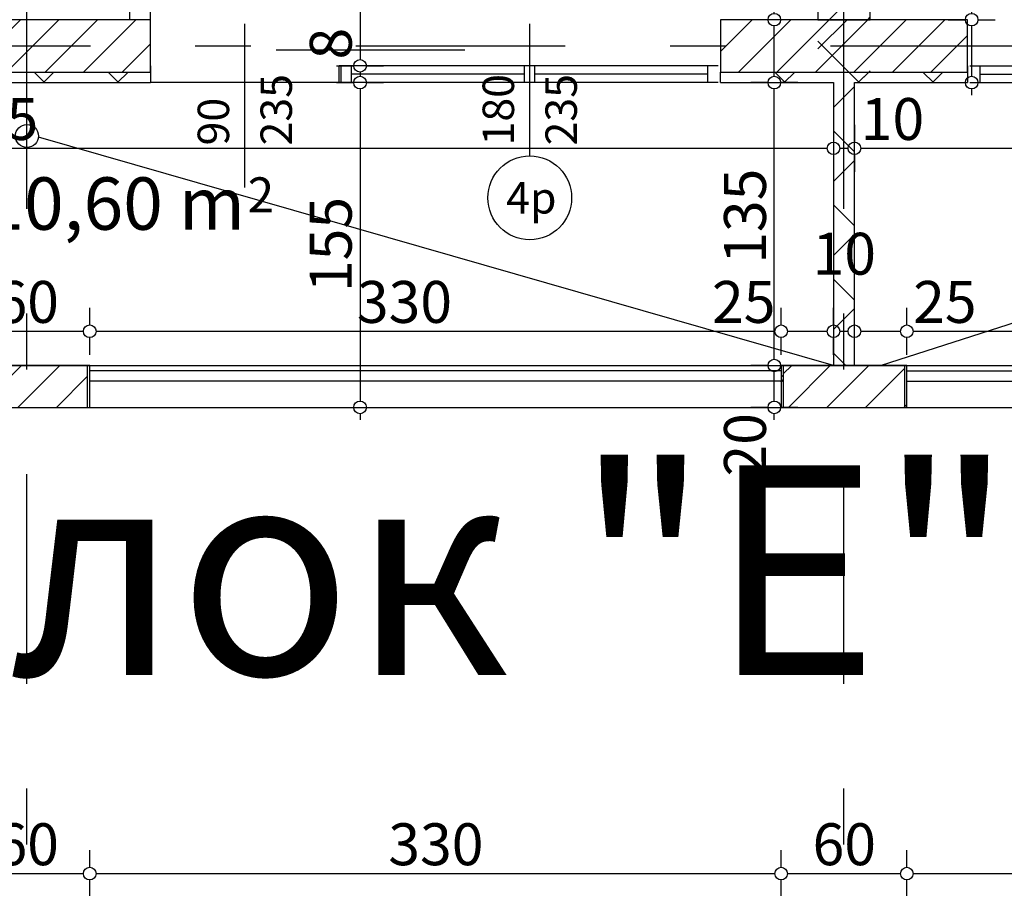
# Model space of a CAD drawing. Extents: x 88194 to 97745, y 86394 to 92856.
# Drawn here: x 90710 to 91180, y 89524 to 89938 of the extents above; entities that cross this region are included whole.
import ezdxf
from ezdxf.enums import TextEntityAlignment as Align

# ---------------------------------------------------------------- set-up
doc = ezdxf.new("R2010")
doc.units = 0
doc.header["$MEASUREMENT"] = 0
doc.linetypes.add('Double Dashed copy', pattern=[226.666667, 100, -50, 26.666667, -50])
for name, color, linetype in [('ArchiCAD', 7, 'Continuous'), ('Fills', 7, 'Continuous'), ('koloni', 7, 'Continuous'), ('KOTI-ext', 7, 'Continuous'), ('lines', 7, 'Continuous'), ('naves', 7, 'Continuous'), ('TEXT', 7, 'Continuous'), ('wall-ext', 7, 'Continuous')]:
    doc.layers.add(name, color=color, linetype=linetype)
doc.styles.add('GENERATED_STYLE_1', font='TIMES.TTF')
doc.dimstyles.new('Dimstyle_22FCF', dxfattribs={"dimtxt": 20, "dimasz": 7.5, "dimexe": 0.18, "dimexo": 0, "dimgap": 0.09, "dimtad": 1, "dimdec": 0, "dimzin": 0, "dimdsep": 46, "dimtxsty": 'GENERATED_STYLE_1', "dimblk": 'ARROWHEAD_1', "dimblk1": 'ARROWHEAD_1', "dimblk2": 'ARROWHEAD_1', "dimcen": 0.09, "dimclrd": 11, "dimclre": 11, "dimclrt": 11, "dimazin": 0, "dimtfac": 1, "dimtdec": 4, "dimtmove": 0, "dimatfit": 0, "dimfxl": 0, "dimtolj": 1, "dimtzin": 0, "dimarcsym": 0})
pattern_1 = [(45, (0, 0), (-17.6776695, 17.6776695), []), (135, (0, 0), (17.6776695, 17.6776695), [])]
pattern_2 = [(45, (0, 0), (-9.1923878, 9.1923878), [])]

# ---------------------------------------------------------------- blocks, each defined once
blk = doc.blocks.new('HATCH_238', base_point=(91098.66, 89773.4))
at = {"layer": 'Fills', "color": 133, "style": 'GENERATED_STYLE_1', "oblique": 0}
blk.add_text('10,60 m', height=25, dxfattribs=at).set_placement((90817.77, 89838.16), align=Align.RIGHT)
blk.add_text('2', height=16.67, dxfattribs=at).set_placement((90819.01, 89846.5))
blk = doc.blocks.new('WALL_1045', base_point=(91133.66, 89773.4))
at = {"layer": 'wall-ext'}
h = blk.add_hatch(dxfattribs=at)
h.set_pattern_fill('CONCRETE BLOCK', scale=25, angle=45, style=0, pattern_type=0)
h.set_pattern_definition(pattern_1)
h.paths.add_polyline_path([(91074.66, 89753.4), (91074.66, 89773.4), (91073.66, 89773.4), (91073.66, 89753.4)], flags=0)
h = blk.add_hatch(dxfattribs=at)
h.set_pattern_fill('CONCRETE BLOCK', scale=25, angle=45, style=0, pattern_type=0)
h.set_pattern_definition(pattern_1)
h.paths.add_polyline_path([(91132.66, 89773.4), (91074.66, 89773.4), (91074.66, 89773.4), (91132.66, 89773.4)], flags=0)
h = blk.add_hatch(dxfattribs=at)
h.set_pattern_fill('CONCRETE BLOCK', scale=25, angle=45, style=0, pattern_type=0)
h.set_pattern_definition(pattern_1)
h.paths.add_polyline_path([(91133.66, 89753.4), (91133.66, 89773.4), (91132.66, 89773.4), (91132.66, 89753.4)], flags=0)
at = {"layer": 'wall-ext', "color": 7, "linetype": 'Continuous'}
for p, q in [((91098.66, 89773.4), (91073.66, 89773.4)), ((91073.66, 89773.4), (91073.66, 89753.4)), ((91133.66, 89773.4), (91108.66, 89773.4)), ((91133.66, 89753.4), (91133.66, 89773.4)), ((91073.66, 89753.4), (91074.66, 89753.4)), ((91132.66, 89753.4), (91133.66, 89753.4))]:
    blk.add_line(p, q, dxfattribs=at)
blk = doc.blocks.new('WALL_1079', base_point=(90743.66, 89773.4))
at = {"layer": 'wall-ext'}
h = blk.add_hatch(dxfattribs=at)
h.set_pattern_fill('CONCRETE BLOCK', scale=25, angle=45, style=0, pattern_type=0)
h.set_pattern_definition(pattern_1)
h.paths.add_polyline_path([(90684.66, 89753.4), (90684.66, 89773.4), (90683.66, 89773.4), (90683.66, 89753.4)], flags=0)
h = blk.add_hatch(dxfattribs=at)
h.set_pattern_fill('CONCRETE BLOCK', scale=25, angle=45, style=0, pattern_type=0)
h.set_pattern_definition(pattern_1)
h.paths.add_polyline_path([(90742.66, 89773.4), (90684.66, 89773.4), (90684.66, 89773.4), (90742.66, 89773.4)], flags=0)
h = blk.add_hatch(dxfattribs=at)
h.set_pattern_fill('CONCRETE BLOCK', scale=25, angle=45, style=0, pattern_type=0)
h.set_pattern_definition(pattern_1)
h.paths.add_polyline_path([(90743.66, 89753.4), (90743.66, 89773.4), (90742.66, 89773.4), (90742.66, 89753.4)], flags=0)
at = {"layer": 'wall-ext', "color": 7, "linetype": 'Continuous'}
for p, q in [((90743.66, 89773.4), (90683.66, 89773.4)), ((90683.66, 89773.4), (90683.66, 89753.4)), ((90743.66, 89753.4), (90743.66, 89773.4)), ((90683.66, 89753.4), (90684.66, 89753.4)), ((90742.66, 89753.4), (90743.66, 89753.4))]:
    blk.add_line(p, q, dxfattribs=at)
blk = doc.blocks.new('WALL_1095', base_point=(90336.16, 89938.4))
at = {"layer": 'wall-ext'}
h = blk.add_hatch(dxfattribs=at)
h.set_pattern_fill('CONCRETE BLOCK', scale=25, angle=45, style=0, pattern_type=0)
h.set_pattern_definition(pattern_1)
h.paths.add_polyline_path([(91116.16, 89938.4), (91091.16, 89938.4), (91091.16, 89908.4), (91116.16, 89908.4)], flags=0)
h = blk.add_hatch(dxfattribs=at)
h.set_pattern_fill('CONCRETE BLOCK', scale=25, angle=45, style=0, pattern_type=0)
h.set_pattern_definition(pattern_1)
h.paths.add_polyline_path([(90654.66, 89913.4), (90654.66, 89908.4), (90772.66, 89908.4), (90772.66, 89913.4)], flags=0)
h = blk.add_hatch(dxfattribs=at)
h.set_pattern_fill('CONCRETE BLOCK', scale=25, angle=45, style=0, pattern_type=0)
h.set_pattern_definition(pattern_1)
h.paths.add_polyline_path([(91044.66, 89913.4), (91044.66, 89908.4), (91162.66, 89908.4), (91162.66, 89913.4)], flags=0)
at = {"layer": 'wall-ext', "color": 7, "linetype": 'Continuous'}
for p, q in [((90762.66, 89938.4), (90654.66, 89938.4)), ((91095.66, 89938.4), (91044.66, 89938.4)), ((91162.66, 89938.4), (91111.66, 89938.4)), ((90654.66, 89908.4), (90772.66, 89908.4)), ((91044.66, 89908.4), (91098.66, 89908.4)), ((91108.66, 89908.4), (91162.66, 89908.4))]:
    blk.add_line(p, q, dxfattribs=at)
blk = doc.blocks.new('W_Ribbon_274')
at = {"color": 0, "linetype": 'Continuous'}
for p, q in [((-90, 0), (90, 0)), ((-90, 0), (90, 0)), ((-85, 0), (-85, -8)), ((-2.5, 0), (-2.5, -8)), ((2.5, 0), (2.5, -8)), ((85, 0), (85, -8)), ((-85, -4), (-2.5, -4)), ((2.5, -4), (85, -4)), ((-90, -8), (90, -8)), ((-90, -8), (90, -8))]:
    blk.add_line(p, q, dxfattribs=at)
blk = doc.blocks.new('Window-Door_Marker_-_70_4059')
at = {"layer": 'ArchiCAD', "color": 11, "linetype": 'Continuous'}
blk.add_line((0, -43), (0, 20), dxfattribs=at)
blk.add_circle((0, -63), 20, dxfattribs=at)
at = {"layer": 'ArchiCAD', "color": 11, "style": 'GENERATED_STYLE_1'}
for tag, p in [('AC_WIDO_A_SIZE', (-7.5, -38)), ('AC_WIDO_B_SIZE', (22.5, -38))]:
    blk.add_attdef(tag, p, '', height=15, rotation=90, dxfattribs=at)
blk.add_attdef('AC_MarkerText_1', (-11.25, -70.5), '', height=15, dxfattribs=at)
blk = doc.blocks.new('D1_Sliding_Ext_396')
at = {"color": 0, "linetype": 'Continuous'}
blk.add_line((105, 7.5), (15, 7.5), dxfattribs=at)
blk = doc.blocks.new('Window-Door_Marker_-_70_4060')
at = {"layer": 'ArchiCAD', "color": 11, "linetype": 'Continuous'}
blk.add_line((0, -58), (0, 20), dxfattribs=at)
at = {"layer": 'ArchiCAD', "color": 11, "style": 'GENERATED_STYLE_1'}
for tag, p in [('AC_WIDO_A_SIZE', (-7.5, -38)), ('AC_WIDO_B_SIZE', (22.5, -38))]:
    blk.add_attdef(tag, p, '', height=15, rotation=90, dxfattribs=at)
blk = doc.blocks.new('WALL_1098', base_point=(90772.67, 89908.4))
at = {"layer": 'wall-ext', "color": 4, "linetype": 'Continuous'}
for p, q in [((90772.67, 89916.4), (90772.67, 89908.4)), ((90862.67, 89908.4), (90862.67, 89916.4)), ((90863.67, 89916.4), (90862.67, 89916.4)), ((90863.67, 89908.4), (90863.67, 89916.4)), ((91044.67, 89908.4), (91044.67, 89913.4)), ((90862.67, 89908.4), (90863.67, 89908.4))]:
    blk.add_line(p, q, dxfattribs=at)
at = {"layer": 'wall-ext', "color": 4}
for name, p, values in [('Window-Door_Marker_-_70_4060', (90817.67, 89916.4), {'AC_WIDO_A_SIZE': '90', 'AC_WIDO_B_SIZE': '235'}), ('Window-Door_Marker_-_70_4059', (90953.67, 89916.4), {'AC_MarkerText_1': '4p', 'AC_WIDO_A_SIZE': '180', 'AC_WIDO_B_SIZE': '235'})]:
    blk.add_blockref(name, p, dxfattribs=at).add_auto_attribs(values)
blk.add_blockref('D1_Sliding_Ext_396', (90817.67, 89916.4), dxfattribs=at)
at = {"layer": 'wall-ext', "color": 4, "rotation": 180}
blk.add_blockref('W_Ribbon_274', (90953.67, 89908.4), dxfattribs=at)
blk = doc.blocks.new('WALL_1113', base_point=(91103.66, 89753.4))
at = {"layer": 'wall-ext'}
h = blk.add_hatch(dxfattribs=at)
h.set_pattern_fill('CONCRETE BLOCK', scale=25, angle=45, style=0, pattern_type=0)
h.set_pattern_definition(pattern_1)
h.paths.add_polyline_path([(91108.66, 89908.4), (91098.66, 89908.4), (91098.66, 89773.4), (91108.66, 89773.4)], flags=0)
at = {"layer": 'wall-ext', "color": 7, "linetype": 'Continuous'}
for p, q in [((91098.66, 89908.4), (91098.66, 89773.4)), ((91108.66, 89773.4), (91108.66, 89908.4))]:
    blk.add_line(p, q, dxfattribs=at)
blk = doc.blocks.new('W_Ribbon_290')
at = {"color": 0, "linetype": 'Continuous'}
for p, q in [((-90, 0), (90, 0)), ((-90, 0), (90, 0)), ((-85, 0), (-85, -8)), ((-2.5, 0), (-2.5, -8)), ((2.5, 0), (2.5, -8)), ((85, 0), (85, -8)), ((-85, -4), (-2.5, -4)), ((2.5, -4), (85, -4)), ((-90, -8), (90, -8)), ((-90, -8), (90, -8))]:
    blk.add_line(p, q, dxfattribs=at)
blk = doc.blocks.new('Window-Door_Marker_-_70_4041')
at = {"layer": 'ArchiCAD', "color": 11, "linetype": 'Continuous'}
blk.add_line((0, 35), (0, -28), dxfattribs=at)
blk.add_circle((0, 55), 20, dxfattribs=at)
at = {"layer": 'ArchiCAD', "color": 11, "style": 'GENERATED_STYLE_1'}
for tag, p, rotation in [('AC_MarkerText_1', (11.25, 62.5), 180), ('AC_WIDO_B_SIZE', (-22.5, 30), -90), ('AC_WIDO_A_SIZE', (7.5, 30), -90)]:
    blk.add_attdef(tag, p, '', height=15, rotation=rotation, dxfattribs=at)
blk = doc.blocks.new('D1_Sliding_Ext_385')
at = {"color": 0, "linetype": 'Continuous'}
blk.add_line((105, 7.5), (15, 7.5), dxfattribs=at)
blk = doc.blocks.new('Window-Door_Marker_-_70_4042')
at = {"layer": 'ArchiCAD', "color": 11, "linetype": 'Continuous'}
blk.add_line((0, 50), (0, -28), dxfattribs=at)
at = {"layer": 'ArchiCAD', "color": 11, "style": 'GENERATED_STYLE_1'}
for tag, p in [('AC_WIDO_B_SIZE', (-22.5, 30)), ('AC_WIDO_A_SIZE', (7.5, 30))]:
    blk.add_attdef(tag, p, '', height=15, rotation=-90, dxfattribs=at)
blk = doc.blocks.new('WALL_1144', base_point=(91434.66, 89908.4))
at = {"layer": 'wall-ext', "color": 4, "linetype": 'Continuous'}
for p, q in [((91162.66, 89916.4), (91162.66, 89908.4)), ((91343.66, 89908.4), (91343.66, 89916.4)), ((91344.66, 89916.4), (91343.66, 89916.4)), ((91344.66, 89908.4), (91344.66, 89916.4)), ((91434.66, 89908.4), (91434.66, 89916.4)), ((91343.66, 89908.4), (91344.66, 89908.4))]:
    blk.add_line(p, q, dxfattribs=at)
at = {"layer": 'wall-ext', "color": 4, "rotation": 180}
for name, p, values in [('Window-Door_Marker_-_70_4041', (91253.66, 89908.4), {'AC_MarkerText_1': '3p', 'AC_WIDO_A_SIZE': '180', 'AC_WIDO_B_SIZE': '235'}), ('Window-Door_Marker_-_70_4042', (91389.66, 89908.4), {'AC_WIDO_A_SIZE': '90', 'AC_WIDO_B_SIZE': '235'})]:
    blk.add_blockref(name, p, dxfattribs=at).add_auto_attribs(values)
at = {"layer": 'wall-ext', "color": 4, "xscale": -1}
blk.add_blockref('D1_Sliding_Ext_385', (91389.66, 89916.4), dxfattribs=at)
at = {"layer": 'wall-ext', "color": 4, "xscale": -1, "rotation": 180}
blk.add_blockref('W_Ribbon_290', (91253.66, 89908.4), dxfattribs=at)
blk = doc.blocks.new('WALL_1180', base_point=(90762.66, 89938.4))
at = {"layer": 'wall-ext'}
h = blk.add_hatch(dxfattribs=at)
h.set_pattern_fill('CONCRETE BLOCK', scale=25, angle=45, style=0, pattern_type=0)
h.set_pattern_definition(pattern_1)
h.paths.add_polyline_path([(90772.66, 90396.4), (90762.66, 90396.4), (90762.66, 89938.4), (90772.66, 89938.4)], flags=0)
at = {"layer": 'wall-ext', "color": 7, "linetype": 'Continuous'}
for p, q in [((90762.66, 90396.4), (90762.66, 89938.4)), ((90772.66, 89938.4), (90772.66, 90396.4))]:
    blk.add_line(p, q, dxfattribs=at)
blk = doc.blocks.new('COLUMN_420', base_point=(91103.66, 89925.9))
at = {"layer": 'koloni'}
h = blk.add_hatch(dxfattribs=at)
h.set_pattern_fill('COMMON BRICK', color=1, scale=13, angle=45, style=0, pattern_type=0)
h.set_pattern_definition(pattern_2)
h.paths.add_polyline_path([(91044.66, 89913.4), (91162.66, 89913.4), (91162.66, 89938.4), (91044.66, 89938.4)], flags=0)
at = {"layer": 'koloni', "color": 30, "linetype": 'Continuous'}
blk.add_lwpolyline([(91044.66, 89913.4), (91162.66, 89913.4), (91162.66, 89938.4), (91044.66, 89938.4)], close=True, dxfattribs=at)
blk = doc.blocks.new('COLUMN_463', base_point=(90713.66, 89925.9))
at = {"layer": 'koloni'}
h = blk.add_hatch(dxfattribs=at)
h.set_pattern_fill('COMMON BRICK', color=1, scale=13, angle=45, style=0, pattern_type=0)
h.set_pattern_definition(pattern_2)
h.paths.add_polyline_path([(90654.66, 89913.4), (90772.66, 89913.4), (90772.66, 89938.4), (90654.66, 89938.4)], flags=0)
at = {"layer": 'koloni', "color": 30, "linetype": 'Continuous'}
blk.add_lwpolyline([(90654.66, 89913.4), (90772.66, 89913.4), (90772.66, 89938.4), (90654.66, 89938.4)], close=True, dxfattribs=at)
blk = doc.blocks.new('COLUMN_468', base_point=(91103.66, 90218.4))
at = {"layer": 'koloni'}
h = blk.add_hatch(dxfattribs=at)
h.set_pattern_fill('COMMON BRICK', color=1, scale=13, angle=45, style=0, pattern_type=0)
h.set_pattern_definition(pattern_2)
h.paths.add_polyline_path([(91091.16, 89938.4), (91116.16, 89938.4), (91116.16, 90498.4), (91091.16, 90498.4)], flags=0)
at = {"layer": 'koloni', "color": 30, "linetype": 'Continuous'}
blk.add_lwpolyline([(91091.16, 89938.4), (91116.16, 89938.4), (91116.16, 90498.4), (91091.16, 90498.4)], close=True, dxfattribs=at)
blk = doc.blocks.new('COLUMN_472', base_point=(90713.66, 89763.4))
at = {"layer": 'koloni'}
h = blk.add_hatch(dxfattribs=at)
h.set_pattern_fill('COMMON BRICK', color=1, scale=13, angle=45, style=0, pattern_type=0)
h.set_pattern_definition(pattern_2)
h.paths.add_polyline_path([(90684.66, 89753.4), (90742.66, 89753.4), (90742.66, 89773.4), (90684.66, 89773.4)], flags=0)
at = {"layer": 'koloni', "color": 30, "linetype": 'Continuous'}
blk.add_lwpolyline([(90684.66, 89753.4), (90742.66, 89753.4), (90742.66, 89773.4), (90684.66, 89773.4)], close=True, dxfattribs=at)
blk = doc.blocks.new('COLUMN_476', base_point=(91103.66, 89763.4))
at = {"layer": 'koloni'}
h = blk.add_hatch(dxfattribs=at)
h.set_pattern_fill('COMMON BRICK', color=1, scale=13, angle=45, style=0, pattern_type=0)
h.set_pattern_definition(pattern_2)
h.paths.add_polyline_path([(91074.66, 89753.4), (91132.66, 89753.4), (91132.66, 89773.4), (91074.66, 89773.4)], flags=0)
at = {"layer": 'koloni', "color": 30, "linetype": 'Continuous'}
blk.add_lwpolyline([(91074.66, 89753.4), (91132.66, 89753.4), (91132.66, 89773.4), (91074.66, 89773.4)], close=True, dxfattribs=at)
blk = doc.blocks.new('*D1519')
at = {"layer": 'KOTI-ext', "color": 11, "linetype": 'Continuous'}
for p, q in [((90683.66, 89533.94), (90683.66, 89542.19)), ((90743.66, 89533.94), (90743.66, 89542.19)), ((90686.66, 89530.94), (90740.66, 89530.94)), ((90683.66, 89519.69), (90683.66, 89527.94)), ((90743.66, 89519.69), (90743.66, 89527.94))]:
    blk.add_line(p, q, dxfattribs=at)
for centre in [(90683.66, 89530.94), (90743.66, 89530.94)]:
    blk.add_circle(centre, 3, dxfattribs=at)
at = {"layer": 'KOTI-ext', "color": 11, "style": 'GENERATED_STYLE_1', "oblique": 0}
blk.add_text('60', height=20, dxfattribs=at).set_placement((90698.66, 89534.94))
blk = doc.blocks.new('ARROWHEAD_1')
at = {"color": 0, "linetype": 'Continuous'}
blk.add_line((0, 0), (-1, 0), dxfattribs=at)
blk.add_circle((0, 0), 0.25, dxfattribs=at)
blk = doc.blocks.new('*D1520')
at = {"layer": 'KOTI-ext', "color": 11, "linetype": 'Continuous'}
for p, q in [((90743.66, 89533.94), (90743.66, 89542.19)), ((91073.66, 89533.94), (91073.66, 89542.19)), ((90746.66, 89530.94), (91070.66, 89530.94)), ((90743.66, 89519.69), (90743.66, 89527.94)), ((91073.66, 89519.69), (91073.66, 89527.94))]:
    blk.add_line(p, q, dxfattribs=at)
for centre in [(90743.66, 89530.94), (91073.66, 89530.94)]:
    blk.add_circle(centre, 3, dxfattribs=at)
at = {"layer": 'KOTI-ext', "color": 11, "style": 'GENERATED_STYLE_1', "oblique": 0}
blk.add_text('330', height=20, dxfattribs=at).set_placement((90886.16, 89534.94))
blk = doc.blocks.new('*D1521')
at = {"layer": 'KOTI-ext', "color": 11, "linetype": 'Continuous'}
for p, q in [((91073.66, 89533.94), (91073.66, 89542.19)), ((91133.66, 89533.94), (91133.66, 89542.19)), ((91076.66, 89530.94), (91130.66, 89530.94)), ((91073.66, 89519.69), (91073.66, 89527.94)), ((91133.66, 89519.69), (91133.66, 89527.94))]:
    blk.add_line(p, q, dxfattribs=at)
for centre in [(91073.66, 89530.94), (91133.66, 89530.94)]:
    blk.add_circle(centre, 3, dxfattribs=at)
at = {"layer": 'KOTI-ext', "color": 11, "style": 'GENERATED_STYLE_1', "oblique": 0}
blk.add_text('60', height=20, dxfattribs=at).set_placement((91088.66, 89534.94))
blk = doc.blocks.new('*D1522')
at = {"layer": 'KOTI-ext', "color": 11, "linetype": 'Continuous'}
for p, q in [((91133.66, 89533.94), (91133.66, 89542.19)), ((91463.66, 89533.94), (91463.66, 89542.19)), ((91136.66, 89530.94), (91460.66, 89530.94)), ((91133.66, 89519.69), (91133.66, 89527.94)), ((91463.66, 89519.69), (91463.66, 89527.94))]:
    blk.add_line(p, q, dxfattribs=at)
for centre in [(91133.66, 89530.94), (91463.66, 89530.94)]:
    blk.add_circle(centre, 3, dxfattribs=at)
at = {"layer": 'KOTI-ext', "color": 11, "style": 'GENERATED_STYLE_1', "oblique": 0}
blk.add_text('330', height=20, dxfattribs=at).set_placement((91276.16, 89534.94))
blk = doc.blocks.new('*D1597')
at = {"layer": 'KOTI-ext', "color": 11, "linetype": 'Continuous'}
for p, q in [((90683.66, 89792.73), (90683.66, 89800.98)), ((90743.66, 89792.73), (90743.66, 89800.98)), ((90686.66, 89789.73), (90740.66, 89789.73)), ((90683.66, 89778.48), (90683.66, 89786.73)), ((90743.66, 89778.48), (90743.66, 89786.73))]:
    blk.add_line(p, q, dxfattribs=at)
for centre in [(90683.66, 89789.73), (90743.66, 89789.73)]:
    blk.add_circle(centre, 3, dxfattribs=at)
at = {"layer": 'KOTI-ext', "color": 11, "style": 'GENERATED_STYLE_1', "oblique": 0}
blk.add_text('60', height=20, dxfattribs=at).set_placement((90698.66, 89793.73))
blk = doc.blocks.new('*D1598')
at = {"layer": 'KOTI-ext', "color": 11, "linetype": 'Continuous'}
for p, q in [((90743.66, 89792.73), (90743.66, 89800.98)), ((91073.66, 89792.73), (91073.66, 89800.98)), ((90746.66, 89789.73), (91070.66, 89789.73)), ((90743.66, 89778.48), (90743.66, 89786.73)), ((91073.66, 89778.48), (91073.66, 89786.73))]:
    blk.add_line(p, q, dxfattribs=at)
for centre in [(90743.66, 89789.73), (91073.66, 89789.73)]:
    blk.add_circle(centre, 3, dxfattribs=at)
at = {"layer": 'KOTI-ext', "color": 11, "style": 'GENERATED_STYLE_1', "oblique": 0}
for s, p in [('330', (90871.16, 89793.73)), ('25', (91040.66, 89793.73))]:
    blk.add_text(s, height=20, dxfattribs=at).set_placement(p)
blk = doc.blocks.new('*D1599')
at = {"layer": 'KOTI-ext', "color": 11, "linetype": 'Continuous'}
for p, q in [((91073.66, 89792.73), (91073.66, 89800.98)), ((91098.66, 89792.73), (91098.66, 89800.98)), ((91076.66, 89789.73), (91095.66, 89789.73)), ((91073.66, 89778.48), (91073.66, 89786.73)), ((91098.66, 89778.48), (91098.66, 89786.73))]:
    blk.add_line(p, q, dxfattribs=at)
for centre in [(91073.66, 89789.73), (91098.66, 89789.73)]:
    blk.add_circle(centre, 3, dxfattribs=at)
at = {"layer": 'KOTI-ext', "color": 11, "style": 'GENERATED_STYLE_1', "oblique": 0}
blk.add_text('10', height=20, dxfattribs=at).set_placement((91088.66, 89816.73))
blk = doc.blocks.new('*D1600')
at = {"layer": 'KOTI-ext', "color": 11, "linetype": 'Continuous'}
for p, q in [((91098.66, 89792.73), (91098.66, 89800.98)), ((91108.66, 89792.73), (91108.66, 89800.98)), ((91101.66, 89789.73), (91105.66, 89789.73)), ((91098.66, 89778.48), (91098.66, 89786.73)), ((91108.66, 89778.48), (91108.66, 89786.73))]:
    blk.add_line(p, q, dxfattribs=at)
for centre in [(91098.66, 89789.73), (91108.66, 89789.73)]:
    blk.add_circle(centre, 3, dxfattribs=at)
blk = doc.blocks.new('*D1601')
at = {"layer": 'KOTI-ext', "color": 11, "linetype": 'Continuous'}
for p, q in [((91108.66, 89792.73), (91108.66, 89800.98)), ((91133.66, 89792.73), (91133.66, 89800.98)), ((91111.66, 89789.73), (91130.66, 89789.73)), ((91108.66, 89778.48), (91108.66, 89786.73)), ((91133.66, 89778.48), (91133.66, 89786.73))]:
    blk.add_line(p, q, dxfattribs=at)
for centre in [(91108.66, 89789.73), (91133.66, 89789.73)]:
    blk.add_circle(centre, 3, dxfattribs=at)
blk = doc.blocks.new('*D1602')
at = {"layer": 'KOTI-ext', "color": 11, "linetype": 'Continuous'}
for p, q in [((91133.66, 89792.73), (91133.66, 89800.98)), ((91463.66, 89792.73), (91463.66, 89800.98)), ((91136.66, 89789.73), (91460.66, 89789.73)), ((91133.66, 89778.48), (91133.66, 89786.73)), ((91463.66, 89778.48), (91463.66, 89786.73))]:
    blk.add_line(p, q, dxfattribs=at)
for centre in [(91133.66, 89789.73), (91463.66, 89789.73)]:
    blk.add_circle(centre, 3, dxfattribs=at)
at = {"layer": 'KOTI-ext', "color": 11, "style": 'GENERATED_STYLE_1', "oblique": 0}
for s, p in [('25', (91136.66, 89793.73)), ('330', (91276.16, 89793.73)), ('25', (91430.66, 89793.73))]:
    blk.add_text(s, height=20, dxfattribs=at).set_placement(p)
blk = doc.blocks.new('*D1703')
at = {"layer": 'KOTI-ext', "color": 11, "linetype": 'Continuous'}
for p, q in [((91067.41, 89753.4), (91059.16, 89753.4)), ((91070.41, 89747.4), (91070.41, 89750.4)), ((91081.66, 89753.4), (91073.41, 89753.4))]:
    blk.add_line(p, q, dxfattribs=at)
blk.add_circle((91070.41, 89753.4), 3, dxfattribs=at)
at = {"layer": 'KOTI-ext', "color": 11, "style": 'GENERATED_STYLE_1', "oblique": 0}
blk.add_text('20', height=20, rotation=90, dxfattribs=at).set_placement((91066.41, 89720.4))
blk = doc.blocks.new('*D1704')
at = {"layer": 'KOTI-ext', "color": 11, "linetype": 'Continuous'}
for p, q in [((91067.41, 89773.4), (91059.16, 89773.4)), ((91081.66, 89773.4), (91073.41, 89773.4)), ((91070.41, 89756.4), (91070.41, 89770.4)), ((91067.41, 89753.4), (91059.16, 89753.4)), ((91081.66, 89753.4), (91073.41, 89753.4))]:
    blk.add_line(p, q, dxfattribs=at)
for centre in [(91070.41, 89773.4), (91070.41, 89753.4)]:
    blk.add_circle(centre, 3, dxfattribs=at)
blk = doc.blocks.new('*D1705')
at = {"layer": 'KOTI-ext', "color": 11, "linetype": 'Continuous'}
for p, q in [((91067.41, 89908.4), (91059.16, 89908.4)), ((91070.41, 89776.4), (91070.41, 89905.4)), ((91081.66, 89908.4), (91073.41, 89908.4)), ((91067.41, 89773.4), (91059.16, 89773.4)), ((91081.66, 89773.4), (91073.41, 89773.4))]:
    blk.add_line(p, q, dxfattribs=at)
for centre in [(91070.41, 89908.4), (91070.41, 89773.4)]:
    blk.add_circle(centre, 3, dxfattribs=at)
at = {"layer": 'KOTI-ext', "color": 11, "style": 'GENERATED_STYLE_1', "oblique": 0}
blk.add_text('135', height=20, rotation=90, dxfattribs=at).set_placement((91066.41, 89821.9))
blk = doc.blocks.new('*D1706')
at = {"layer": 'KOTI-ext', "color": 11, "linetype": 'Continuous'}
for p, q in [((91067.41, 89908.4), (91059.16, 89908.4)), ((91081.66, 89908.4), (91073.41, 89908.4))]:
    blk.add_line(p, q, dxfattribs=at)
blk.add_circle((91070.41, 89908.4), 3, dxfattribs=at)
blk = doc.blocks.new('*D1707')
at = {"layer": 'KOTI-ext', "color": 11, "linetype": 'Continuous'}
for p, q in [((91067.41, 89938.4), (91059.16, 89938.4)), ((91081.66, 89938.4), (91073.41, 89938.4)), ((91070.41, 89911.4), (91070.41, 89935.4)), ((91067.41, 89908.4), (91059.16, 89908.4)), ((91081.66, 89908.4), (91073.41, 89908.4))]:
    blk.add_line(p, q, dxfattribs=at)
for centre in [(91070.41, 89938.4), (91070.41, 89908.4)]:
    blk.add_circle(centre, 3, dxfattribs=at)
blk = doc.blocks.new('*D1708')
at = {"layer": 'KOTI-ext', "color": 11, "linetype": 'Continuous'}
for p, q in [((91067.41, 90411.4), (91059.16, 90411.4)), ((91070.41, 89941.4), (91070.41, 90408.4)), ((91081.66, 90411.4), (91073.41, 90411.4)), ((91067.41, 89938.4), (91059.16, 89938.4)), ((91081.66, 89938.4), (91073.41, 89938.4))]:
    blk.add_line(p, q, dxfattribs=at)
for centre in [(91070.41, 90411.4), (91070.41, 89938.4)]:
    blk.add_circle(centre, 3, dxfattribs=at)
at = {"layer": 'KOTI-ext', "color": 11, "style": 'GENERATED_STYLE_1', "oblique": 0}
for s, p in [('10', (91066.41, 90378.4)), ('473', (91066.41, 90166.9)), ('30', (91066.41, 89941.4))]:
    blk.add_text(s, height=20, rotation=90, dxfattribs=at).set_placement(p)
blk = doc.blocks.new('*D2388')
at = {"layer": 'KOTI-ext', "color": 11, "linetype": 'Continuous'}
for p, q in [((90861.43, 90411.4), (90869.68, 90411.4)), ((90872.68, 90408.4), (90872.68, 89919.4)), ((90875.68, 90411.4), (90883.93, 90411.4)), ((90861.43, 89916.4), (90869.68, 89916.4)), ((90875.68, 89916.4), (90883.93, 89916.4))]:
    blk.add_line(p, q, dxfattribs=at)
for centre in [(90872.68, 90411.4), (90872.68, 89916.4)]:
    blk.add_circle(centre, 3, dxfattribs=at)
at = {"layer": 'KOTI-ext', "color": 11, "style": 'GENERATED_STYLE_1', "oblique": 0}
for s, p in [('10', (90868.68, 90378.4)), ('495', (90868.68, 90133.9)), ('8', (90868.68, 89919.4))]:
    blk.add_text(s, height=20, rotation=90, dxfattribs=at).set_placement(p)
blk = doc.blocks.new('*D2389')
at = {"layer": 'KOTI-ext', "color": 11, "linetype": 'Continuous'}
for p, q in [((90861.43, 89916.4), (90869.68, 89916.4)), ((90875.68, 89916.4), (90883.93, 89916.4)), ((90872.68, 89913.4), (90872.68, 89911.4)), ((90861.43, 89908.4), (90869.68, 89908.4)), ((90875.68, 89908.4), (90883.93, 89908.4))]:
    blk.add_line(p, q, dxfattribs=at)
for centre in [(90872.68, 89916.4), (90872.68, 89908.4)]:
    blk.add_circle(centre, 3, dxfattribs=at)
blk = doc.blocks.new('*D2390')
at = {"layer": 'KOTI-ext', "color": 11, "linetype": 'Continuous'}
for p, q in [((90861.43, 89908.4), (90869.68, 89908.4)), ((90875.68, 89908.4), (90883.93, 89908.4))]:
    blk.add_line(p, q, dxfattribs=at)
blk.add_circle((90872.68, 89908.4), 3, dxfattribs=at)
blk = doc.blocks.new('*D2391')
at = {"layer": 'KOTI-ext', "color": 11, "linetype": 'Continuous'}
for p, q in [((90861.43, 89908.4), (90869.68, 89908.4)), ((90872.68, 89905.4), (90872.68, 89756.4)), ((90875.68, 89908.4), (90883.93, 89908.4)), ((90861.43, 89753.4), (90869.68, 89753.4)), ((90872.68, 89750.4), (90872.68, 89747.4)), ((90875.68, 89753.4), (90883.93, 89753.4))]:
    blk.add_line(p, q, dxfattribs=at)
for centre in [(90872.68, 89908.4), (90872.68, 89753.4)]:
    blk.add_circle(centre, 3, dxfattribs=at)
at = {"layer": 'KOTI-ext', "color": 11, "style": 'GENERATED_STYLE_1', "oblique": 0}
blk.add_text('155', height=20, rotation=90, dxfattribs=at).set_placement((90868.68, 89808.4))
blk = doc.blocks.new('*D2703')
at = {"layer": 'KOTI-ext', "color": 11, "linetype": 'Continuous'}
for p, q in [((91108.66, 89888.26), (91108.66, 89880.01)), ((91488.66, 89888.26), (91488.66, 89880.01)), ((91485.66, 89877.01), (91111.66, 89877.01)), ((91108.66, 89874.01), (91108.66, 89865.76)), ((91488.66, 89874.01), (91488.66, 89865.76))]:
    blk.add_line(p, q, dxfattribs=at)
for centre in [(91108.66, 89877.01), (91488.66, 89877.01)]:
    blk.add_circle(centre, 3, dxfattribs=at)
at = {"layer": 'KOTI-ext', "color": 11, "style": 'GENERATED_STYLE_1', "oblique": 0}
for p in [(91111.66, 89881.01), (91455.66, 89881.01)]:
    blk.add_text('10', height=20, dxfattribs=at).set_placement(p)
blk.add_text('380', height=20, rotation=360, dxfattribs=at).set_placement((91301.8, 89881.01))
blk = doc.blocks.new('*D2704')
at = {"layer": 'KOTI-ext', "color": 11, "linetype": 'Continuous'}
for p, q in [((91098.66, 89888.26), (91098.66, 89880.01)), ((91108.66, 89888.26), (91108.66, 89880.01)), ((91105.66, 89877.01), (91101.66, 89877.01)), ((91098.66, 89874.01), (91098.66, 89865.76)), ((91108.66, 89874.01), (91108.66, 89865.76))]:
    blk.add_line(p, q, dxfattribs=at)
for centre in [(91098.66, 89877.01), (91108.66, 89877.01)]:
    blk.add_circle(centre, 3, dxfattribs=at)
blk = doc.blocks.new('*D2705')
at = {"layer": 'KOTI-ext', "color": 11, "linetype": 'Continuous'}
for p, q in [((90293.66, 89888.26), (90293.66, 89880.01)), ((91098.66, 89888.26), (91098.66, 89880.01)), ((90290.66, 89877.01), (90287.66, 89877.01)), ((91095.66, 89877.01), (90296.66, 89877.01)), ((90293.66, 89874.01), (90293.66, 89865.76)), ((91098.66, 89874.01), (91098.66, 89865.76))]:
    blk.add_line(p, q, dxfattribs=at)
for centre in [(90293.66, 89877.01), (91098.66, 89877.01)]:
    blk.add_circle(centre, 3, dxfattribs=at)
at = {"layer": 'KOTI-ext', "color": 11, "style": 'GENERATED_STYLE_1', "oblique": 0}
blk.add_text('805', height=20, dxfattribs=at).set_placement((90673.66, 89881.01))
blk = doc.blocks.new('*D2707')
at = {"layer": 'KOTI-ext', "color": 11, "linetype": 'Continuous'}
for p, q in [((91164.59, 90678.4), (91164.59, 90675.4)), ((91153.34, 90672.4), (91161.59, 90672.4)), ((91167.59, 90672.4), (91175.84, 90672.4)), ((91164.59, 90669.4), (91164.59, 90626.9)), ((91153.34, 90623.9), (91161.59, 90623.9)), ((91167.59, 90623.9), (91175.84, 90623.9))]:
    blk.add_line(p, q, dxfattribs=at)
for centre in [(91164.59, 90672.4), (91164.59, 90623.9)]:
    blk.add_circle(centre, 3, dxfattribs=at)
at = {"layer": 'KOTI-ext', "color": 11, "style": 'GENERATED_STYLE_1', "oblique": 0}
blk.add_text('5', height=13.33, rotation=90, dxfattribs=at).set_placement((91153.93, 90659.26))
blk.add_text('48', height=20, rotation=90, dxfattribs=at).set_placement((91160.59, 90658.15), align=Align.RIGHT)
blk = doc.blocks.new('*D2708')
at = {"layer": 'KOTI-ext', "color": 11, "linetype": 'Continuous'}
for p, q in [((91153.34, 90623.9), (91161.59, 90623.9)), ((91167.59, 90623.9), (91175.84, 90623.9)), ((91164.59, 90620.9), (91164.59, 90619.4)), ((91153.34, 90616.4), (91161.59, 90616.4)), ((91167.59, 90616.4), (91175.84, 90616.4))]:
    blk.add_line(p, q, dxfattribs=at)
for centre in [(91164.59, 90623.9), (91164.59, 90616.4)]:
    blk.add_circle(centre, 3, dxfattribs=at)
blk = doc.blocks.new('*D2709')
at = {"layer": 'KOTI-ext', "color": 11, "linetype": 'Continuous'}
for p, q in [((91153.34, 90616.4), (91161.59, 90616.4)), ((91167.59, 90616.4), (91175.84, 90616.4)), ((91164.59, 90613.4), (91164.59, 90424.4)), ((91153.34, 90421.4), (91161.59, 90421.4)), ((91167.59, 90421.4), (91175.84, 90421.4))]:
    blk.add_line(p, q, dxfattribs=at)
for centre in [(91164.59, 90616.4), (91164.59, 90421.4)]:
    blk.add_circle(centre, 3, dxfattribs=at)
at = {"layer": 'KOTI-ext', "color": 11, "style": 'GENERATED_STYLE_1', "oblique": 0}
for s, height, p in [('5', 13.33, (91187.8, 90609.5)), ('195', 20, (91160.59, 90496.4))]:
    blk.add_text(s, height=height, rotation=90, dxfattribs=at).set_placement(p)
blk.add_text('7', height=20, rotation=90, dxfattribs=at).set_placement((91194.47, 90607.83), align=Align.RIGHT)
blk = doc.blocks.new('*D2710')
at = {"layer": 'KOTI-ext', "color": 11, "linetype": 'Continuous'}
for p, q in [((91153.34, 90421.4), (91161.59, 90421.4)), ((91164.59, 90418.4), (91164.59, 90414.4)), ((91167.59, 90421.4), (91175.84, 90421.4)), ((91153.34, 90411.4), (91161.59, 90411.4)), ((91167.59, 90411.4), (91175.84, 90411.4))]:
    blk.add_line(p, q, dxfattribs=at)
for centre in [(91164.59, 90421.4), (91164.59, 90411.4)]:
    blk.add_circle(centre, 3, dxfattribs=at)
blk = doc.blocks.new('*D2711')
at = {"layer": 'KOTI-ext', "color": 11, "linetype": 'Continuous'}
for p, q in [((91153.34, 90411.4), (91161.59, 90411.4)), ((91164.59, 90408.4), (91164.59, 89941.4)), ((91167.59, 90411.4), (91175.84, 90411.4)), ((91153.34, 89938.4), (91161.59, 89938.4)), ((91167.59, 89938.4), (91175.84, 89938.4))]:
    blk.add_line(p, q, dxfattribs=at)
for centre in [(91164.59, 90411.4), (91164.59, 89938.4)]:
    blk.add_circle(centre, 3, dxfattribs=at)
at = {"layer": 'KOTI-ext', "color": 11, "style": 'GENERATED_STYLE_1', "oblique": 0}
for s, p in [('10', (91146.16, 90408.9)), ('473', (91160.59, 90167.4)), ('30', (91160.59, 89941.4))]:
    blk.add_text(s, height=20, rotation=90, dxfattribs=at).set_placement(p)
blk = doc.blocks.new('*D2712')
at = {"layer": 'KOTI-ext', "color": 11, "linetype": 'Continuous'}
for p, q in [((91153.34, 89938.4), (91161.59, 89938.4)), ((91167.59, 89938.4), (91175.84, 89938.4)), ((91164.59, 89935.4), (91164.59, 89911.4)), ((91153.34, 89908.4), (91161.59, 89908.4)), ((91164.59, 89905.4), (91164.59, 89902.4)), ((91167.59, 89908.4), (91175.84, 89908.4))]:
    blk.add_line(p, q, dxfattribs=at)
for centre in [(91164.59, 89938.4), (91164.59, 89908.4)]:
    blk.add_circle(centre, 3, dxfattribs=at)
blk = doc.blocks.new('DIM_887', base_point=(90353.66, 89530.94))
at = {"layer": 'KOTI-ext', "color": 11, "linetype": 'Continuous'}
for p1, p2, picture, middle in [((90683.66, 89753.4), (90743.66, 89753.4), '*D1519', (90706.16, 89544.94)), ((90743.66, 89753.4), (91073.66, 89753.4), '*D1520', (90901.16, 89544.94)), ((91073.66, 89753.4), (91133.66, 89753.4), '*D1521', (91096.16, 89544.94)), ((91133.66, 89753.4), (91463.66, 89753.4), '*D1522', (91291.16, 89544.94))]:
    dim = blk.add_aligned_dim(p1=p1, p2=p2, distance=-222.46, dimstyle='Dimstyle_22FCF', dxfattribs=at)
    dim.commit()
    dim.dimension.update_dxf_attribs({"geometry": picture, "text_midpoint": middle})
blk = doc.blocks.new('DIM_897', base_point=(90313.66, 89789.73))
at = {"layer": 'KOTI-ext', "color": 11, "linetype": 'Continuous'}
for p1, p2, picture, middle in [((91073.66, 89753.4), (91098.66, 89845.9), '*D1599', (91055.66, 89803.73)), ((91108.66, 89845.9), (91133.66, 89753.4), '*D1601', (91151.66, 89803.73)), ((90743.66, 89773.4), (91073.66, 89753.4), '*D1598', (90886.16, 89803.73)), ((91133.66, 89753.4), (91463.66, 89773.4), '*D1602', (91291.16, 89803.73))]:
    dim = blk.add_linear_dim(base=(90313.66, 89789.73), p1=p1, p2=p2, dimstyle='Dimstyle_22FCF', dxfattribs=at)
    dim.commit()
    dim.dimension.update_dxf_attribs({"geometry": picture, "text_midpoint": middle})
for p1, p2, distance, picture, middle in [((91098.66, 89845.9), (91108.66, 89845.9), -56.17, '*D1600', (91103.66, 89826.73)), ((90683.66, 89773.4), (90743.66, 89773.4), 16.33, '*D1597', (90706.16, 89803.73))]:
    dim = blk.add_aligned_dim(p1=p1, p2=p2, distance=distance, dimstyle='Dimstyle_22FCF', dxfattribs=at)
    dim.commit()
    dim.dimension.update_dxf_attribs({"geometry": picture, "text_midpoint": middle})
blk = doc.blocks.new('DIM_916', base_point=(91070.41, 89753.4))
at = {"layer": 'KOTI-ext', "color": 11, "linetype": 'Continuous'}
for base, p1, p2, picture, middle in [((91070.41, 89753.4), (90968.22, 89938.4), (90850.66, 90411.4), '*D1708', (91056.41, 90174.4)), ((91070.40649231, 89753.40271329), (90908.66541113, 89908.40271329), (90968.22354394, 89908.40271329), '*D1706', (91056.40649212, 89918.90271294)), ((91070.41, 89753.4), (91103.66, 89773.4), (90908.67, 89908.4), '*D1705', (91056.41, 89836.9)), ((91070.41, 89753.4), (91074.16, 89753.4), (91103.66, 89773.4), '*D1704', (91056.41, 89735.4)), ((91070.40649231, 89753.40271329), (91103.65741113, 89753.40271329), (91074.16016771, 89753.40271329), '*D1703', (91056.40649212, 89757.90271294))]:
    dim = blk.add_linear_dim(base=base, p1=p1, p2=p2, angle=90, dimstyle='Dimstyle_22FCF', dxfattribs=at)
    dim.commit()
    dim.dimension.update_dxf_attribs({"geometry": picture, "text_midpoint": middle, "text_rotation": 90})
dim = blk.add_aligned_dim(p1=(90968.22, 89908.4), p2=(90968.22, 89938.4), distance=-102.18, dimstyle='Dimstyle_22FCF', dxfattribs=at)
dim.commit()
dim.dimension.update_dxf_attribs({"geometry": '*D1707', "text_midpoint": (91056.41, 89956.4), "text_rotation": 90})
blk = doc.blocks.new('DIM_1999', base_point=(90872.68, 91673.4))
at = {"layer": 'KOTI-ext', "color": 11, "linetype": 'Continuous'}
for base, p1, p2, picture, middle in [((90872.68, 91673.4), (90908.67, 89908.4), (90713.66, 89753.4), '*D2391', (90858.68, 89815.9)), ((90872.68, 91673.4), (90863.16, 90411.4), (90908.67, 89916.4), '*D2388', (90858.68, 90141.4)), ((90872.68, 91673.4), (90908.67, 89916.4), (90968.22, 89908.4), '*D2389', (90858.68, 89934.4)), ((90872.67537994, 91673.40271329), (90968.22354394, 89908.40271329), (90908.66541113, 89908.40271329), '*D2390', (90858.67537975, 89912.90271294))]:
    dim = blk.add_linear_dim(base=base, p1=p1, p2=p2, angle=270, dimstyle='Dimstyle_22FCF', dxfattribs=at)
    dim.commit()
    dim.dimension.update_dxf_attribs({"geometry": picture, "text_midpoint": middle, "text_rotation": 270})
blk = doc.blocks.new('DIM_2135', base_point=(91498.66, 89877.01))
at = {"layer": 'KOTI-ext', "color": 11, "linetype": 'Continuous'}
for p1, p2, picture, middle in [((91098.66, 89845.9), (90293.66, 89938.4), '*D2705', (90688.66, 89891.01)), ((91488.66, 89840.9), (91108.66, 89845.9), '*D2703', (91309.3, 89891.01))]:
    dim = blk.add_linear_dim(base=(91498.66, 89877.01), p1=p1, p2=p2, angle=180, dimstyle='Dimstyle_22FCF', dxfattribs=at)
    dim.commit()
    dim.dimension.update_dxf_attribs({"geometry": picture, "text_midpoint": middle})
dim = blk.add_aligned_dim(p1=(91108.66, 89845.9), p2=(91098.66, 89845.9), distance=-31.11, dimstyle='Dimstyle_22FCF', dxfattribs=at)
dim.commit()
dim.dimension.update_dxf_attribs({"geometry": '*D2704', "text_midpoint": (91126.66, 89891.01)})
blk = doc.blocks.new('DIM_2136', base_point=(91164.59, 90623.9))
at = {"layer": 'KOTI-ext', "color": 11, "linetype": 'Continuous'}
for base, p1, p2, picture, middle in [((91164.5946, 90623.8995), (91086.1602, 90672.4027), (91103.6602, 90623.8995), '*D2707', (91150.5946, 90643.1511)), ((91164.59, 90623.9), (91103.66, 90616.4), (91353.66, 90421.4), '*D2709', (91150.59, 90503.9)), ((91164.59, 90623.9), (91526.16, 90411.4), (91162.66, 89938.4), '*D2711', (91150.59, 90174.9)), ((91164.59, 90623.9), (91353.66, 90421.4), (91526.16, 90411.4), '*D2710', (91136.16, 90423.9))]:
    dim = blk.add_linear_dim(base=base, p1=p1, p2=p2, angle=270, dimstyle='Dimstyle_22FCF', dxfattribs=at)
    dim.commit()
    dim.dimension.update_dxf_attribs({"geometry": picture, "text_midpoint": middle, "text_rotation": 270})
for p1, p2, distance, picture, middle in [((91103.66016771, 90623.89950186), (91103.66016771, 90616.39950186), 60.93439333, '*D2708', (91184.4658621, 90607.83356737)), ((91162.66, 89938.4), (91162.66, 89908.4), 1.93, '*D2712', (91150.59, 89956.4))]:
    dim = blk.add_aligned_dim(p1=p1, p2=p2, distance=distance, dimstyle='Dimstyle_22FCF', dxfattribs=at)
    dim.commit()
    dim.dimension.update_dxf_attribs({"geometry": picture, "text_midpoint": middle, "text_rotation": 270})

msp = doc.modelspace()

# ---------------------------------------------------------------- linework, layer by layer
at = {"color": 45, "linetype": 'Double Dashed copy'}
for p, q in [((90713.66, 89394.8), (90713.66, 91858.84)), ((91103.66, 89394.8), (91103.66, 90880.9)), ((88377.29, 89925.9), (91638.01, 89925.9)), ((88377.29, 89753.4), (91638.01, 89753.4))]:
    msp.add_line(p, q, dxfattribs=at)
at = {"layer": 'lines', "color": 211, "linetype": 'Continuous'}
for p, q in [((91098.66, 89773.4), (90719.12, 89882.29)), ((91121.16, 89773.4), (91460.19, 89882.29))]:
    msp.add_line(p, q, dxfattribs=at)
at = {"layer": 'naves', "color": 211, "linetype": 'Continuous'}
msp.add_circle((90713.66, 89882.9), 5.5, dxfattribs=at)
at = {"layer": 'wall-ext', "color": 133, "linetype": 'Continuous'}
msp.add_line((90863.67, 89908.4), (90772.67, 89908.4), dxfattribs=at)
at = {"layer": 'wall-ext', "color": 91, "linetype": 'Continuous'}
for p, q in [((90313.66, 89773.4), (91531.94, 89773.4)), ((91073.66, 89770.9), (90743.66, 89770.9)), ((91133.66, 89770.9), (91463.66, 89770.9)), ((91073.66, 89765.9), (90743.66, 89765.9)), ((91133.66, 89765.9), (91463.66, 89765.9)), ((90293.66, 89753.4), (91523.66, 89753.4))]:
    msp.add_line(p, q, dxfattribs=at)

# ---------------------------------------------------------------- block references
at = {"layer": 'Fills', "color": 20, "linetype": 'Continuous'}
msp.add_blockref('HATCH_238', (91098.66, 89773.4), dxfattribs=at)
at = {"layer": 'koloni', "color": 30}
for name, p in [('COLUMN_468', (91103.66, 90218.4)), ('COLUMN_463', (90713.66, 89925.9)), ('COLUMN_420', (91103.66, 89925.9)), ('COLUMN_472', (90713.66, 89763.4)), ('COLUMN_476', (91103.66, 89763.4))]:
    msp.add_blockref(name, p, dxfattribs=at)
at = {"layer": 'KOTI-ext', "color": 11, "linetype": 'Continuous'}
for name, p in [('DIM_1999', (90872.68, 91673.4)), ('DIM_916', (91070.41, 89753.4)), ('DIM_2136', (91164.59, 90623.9)), ('DIM_2135', (91498.66, 89877.01)), ('DIM_897', (90313.66, 89789.73)), ('DIM_887', (90353.66, 89530.94))]:
    msp.add_blockref(name, p, dxfattribs=at)
at = {"layer": 'wall-ext', "color": 7}
for name, p in [('WALL_1180', (90762.66, 89938.4)), ('WALL_1095', (90336.16, 89938.4)), ('WALL_1113', (91103.66, 89753.4)), ('WALL_1079', (90743.66, 89773.4)), ('WALL_1045', (91133.66, 89773.4))]:
    msp.add_blockref(name, p, dxfattribs=at)
at = {"layer": 'wall-ext', "color": 4}
for name, p in [('WALL_1098', (90772.67, 89908.4)), ('WALL_1144', (91434.66, 89908.4))]:
    msp.add_blockref(name, p, dxfattribs=at)

# ---------------------------------------------------------------- texts
at = {"layer": 'TEXT', "color": 211, "insert": (90900.87, 89725.73), "char_height": 100, "width": 694.3273, "attachment_point": 2, "style": 'GENERATED_STYLE_1'}
msp.add_mtext('{\\fTimes New Roman CYR|b0|i0|c204|p18;Блок "Е"}', dxfattribs=at)

doc.saveas('drawing.dxf')
